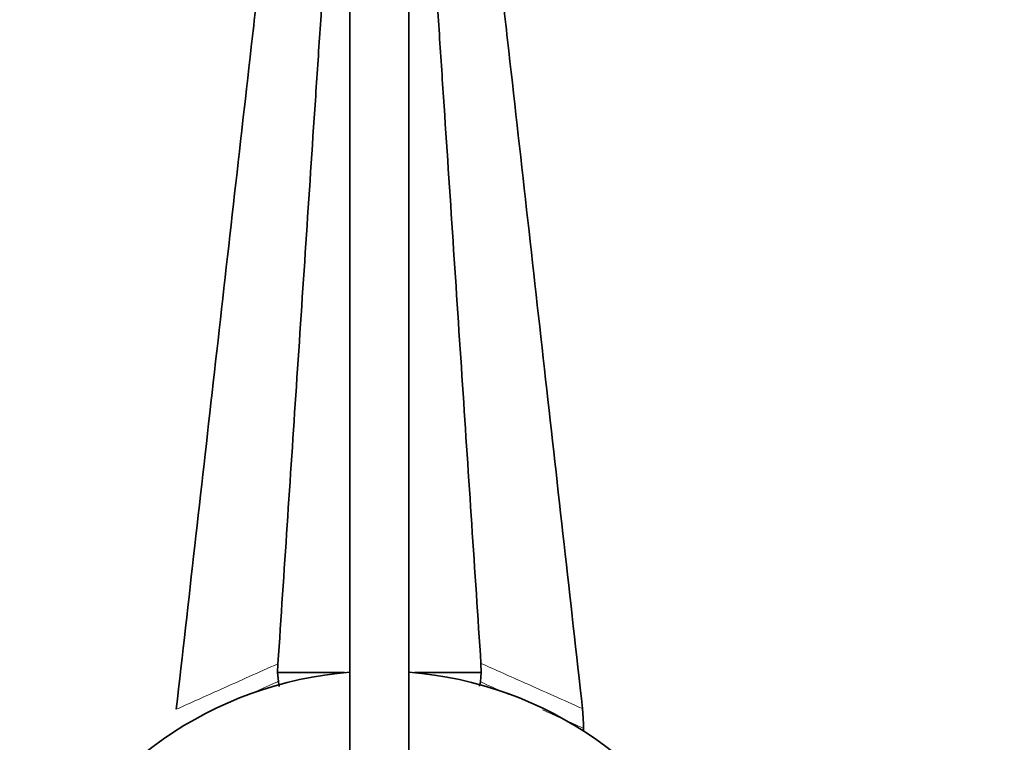
# Model space of a CAD drawing. Units: millimetres. Extents: x 0 to 1478, y 0 to 1758.
# Drawn here: x 720 to 803, y 1533 to 1594 of the extents above; entities that cross this region are included whole.
import ezdxf
from ezdxf import colors
from ezdxf.entities.mleader import LeaderData, LeaderLine
from ezdxf.math import Vec2, Vec3

# ---------------------------------------------------------------- set-up
doc = ezdxf.new("R2010")
doc.units = ezdxf.units.MM
doc.layers.add('DV2_Défaut', color=7, linetype='Continuous')
doc.layers.add('Défaut', color=7, linetype='Continuous')

# ---------------------------------------------------------------- blocks, each defined once
blk = doc.blocks.new('_DOT')
at = {"color": 0}
blk.add_line((0, 0), (-1, 0), dxfattribs=at)
at = {"color": 0, "const_width": 0.333}
blk.add_lwpolyline([(-0.1665, 0, 1), (0.1665, 0, 1)], format="xyb", close=True, dxfattribs=at)
blk = doc.blocks.new('SE1')
at = {"layer": 'DV2_Défaut', "color": 7, "linetype": 'Continuous', "lineweight": 35}
for p, q in [((747.914, 1656.101), (747.914, 1515.001)), ((752.914, 1515.001), (752.914, 1656.101)), ((741.804, 1539.856), (741.779, 1539.1)), ((759.047, 1539.1), (759.022, 1539.886)), ((741.779, 1539.1), (747.437, 1539.1)), ((741.847, 1538.359), (741.779, 1539.1)), ((753.391, 1539.1), (759.047, 1539.1)), ((759.047, 1539.1), (758.977, 1538.328)), ((758.977, 1538.328), (758.889, 1537.956)), ((767.642, 1536.047), (767.678, 1535.703)), ((767.678, 1535.703), (767.732, 1534.724)), ((767.732, 1534.724), (767.735, 1534.372)), ((767.735, 1534.146), (767.735, 1534.372))]:
    blk.add_line(p, q, dxfattribs=at)
for centre, radius, start, end in [((750.414, 1507.239), 32, 94.4808, 155.48254), ((752.556, 1539.967), 10.829, 188.53845, 190.81649), ((750.414, 1507.239), 32, 24.48578, 85.5192)]:
    blk.add_arc(centre, radius, start, end, dxfattribs=at)
for points, knots in [([(733.182, 1535.995), (734.228, 1545.232), (736.349, 1563.964), (738.6, 1583.883), (739.951, 1595.753), (740.353, 1599.314), (740.742, 1602.873), (741.119, 1607.636), (741.32, 1612.411), (741.335, 1616.293), (741.313, 1618.083), (741.291, 1619.276), (741.25, 1620.771), (741.189, 1622.279), (741.128, 1623.493), (741.059, 1624.712), (740.978, 1625.936), (740.884, 1627.17), (740.799, 1628.201), (740.733, 1628.925), (740.694, 1629.333)], [0, 0, 0, 0, 0.297989, 0.604333, 0.642626, 0.680919, 0.719212, 0.757505, 0.834091, 0.872384, 0.881957, 0.891531, 0.910677, 0.929824, 0.939397, 0.94897, 0.968117, 0.97769, 0.987263, 1, 1, 1, 1]), ([(760.26, 1629.335), (760.238, 1629.187), (760.155, 1628.654), (760.047, 1628.003), (759.944, 1627.363), (759.85, 1626.478), (759.769, 1625.351), (759.7, 1624.155), (759.639, 1622.968), (759.578, 1621.433), (759.537, 1619.917), (759.515, 1618.728), (759.494, 1616.94), (759.508, 1613.072), (759.709, 1608.307), (760.086, 1603.527), (760.475, 1599.93), (760.878, 1596.333), (762.228, 1584.347), (764.478, 1564.252), (766.597, 1545.357), (767.642, 1536.047)], [0, 0, 0, 0, 0.006947, 0.025848, 0.035299, 0.044749, 0.063651, 0.073101, 0.082552, 0.101453, 0.120355, 0.129805, 0.139256, 0.177059, 0.252664, 0.290467, 0.328269, 0.366072, 0.403874, 0.706296, 1, 1, 1, 1]), ([(759.022, 1539.886), (758.502, 1547.758), (757.444, 1563.762), (756.321, 1580.785), (755.646, 1590.957), (755.445, 1594.009), (755.25, 1597.062), (755.062, 1601.123), (754.961, 1605.176), (754.954, 1608.466), (754.965, 1609.985), (754.976, 1610.997), (754.996, 1612.269), (755.027, 1613.542), (755.057, 1614.549), (755.092, 1615.559), (755.132, 1616.553), (755.179, 1617.465), (755.231, 1618.277), (755.303, 1619.405), (755.395, 1620.926), (755.473, 1622.294), (755.522, 1623.298), (755.548, 1623.881), (755.601, 1625.085), (755.649, 1626.09), (755.69, 1626.877)], [0, 0, 0, 0, 0.271419, 0.551861, 0.586916, 0.621972, 0.657027, 0.692082, 0.762193, 0.797248, 0.806012, 0.814776, 0.832304, 0.849831, 0.858595, 0.867359, 0.884887, 0.89365, 0.902414, 0.919942, 0.93747, 0.954997, 0.963761, 0.968143, 0.972525, 1, 1, 1, 1]), ([(741.804, 1539.856), (742.325, 1547.693), (743.384, 1563.616), (744.507, 1580.553), (745.182, 1590.667), (745.384, 1593.701), (745.578, 1596.734), (745.767, 1600.787), (745.867, 1604.845), (745.874, 1608.142), (745.864, 1609.663), (745.853, 1610.677), (745.832, 1611.938), (745.802, 1613.197), (745.771, 1614.218), (745.737, 1615.239), (745.696, 1616.283), (745.649, 1617.369), (745.598, 1618.48), (745.526, 1619.949), (745.433, 1621.731), (745.356, 1623.169), (745.306, 1624.105), (745.282, 1624.586), (745.27, 1624.808), (745.265, 1624.903)], [0, 0, 0, 0, 0.27959, 0.568167, 0.60424, 0.640312, 0.676384, 0.712456, 0.7846, 0.820673, 0.829691, 0.838709, 0.856745, 0.874781, 0.883799, 0.892817, 0.910853, 0.919871, 0.928889, 0.946925, 0.964961, 0.982997, 0.992016, 0.996525, 1, 1, 1, 1])]:
    blk.add_open_spline(points, degree=3, knots=knots, dxfattribs=at)
at = {"layer": 'DV2_Défaut', "color": 7, "linetype": 'Continuous', "lineweight": 18}
for points, knots in [([(733.182, 1535.995), (734.432, 1536.555), (735.681, 1537.114), (736.931, 1537.674), (737.743, 1538.038), (738.556, 1538.402), (739.368, 1538.765), (740.18, 1539.129), (740.992, 1539.492), (741.804, 1539.856)], [0, 0, 0, 0, 0.43486, 0.43486, 0.43486, 0.71743, 0.71743, 0.71743, 1, 1, 1, 1]), ([(759.022, 1539.886), (760.272, 1539.33), (761.521, 1538.774), (762.77, 1538.218), (763.582, 1537.856), (764.394, 1537.494), (765.206, 1537.133), (766.018, 1536.771), (766.83, 1536.409), (767.642, 1536.047)], [0, 0, 0, 0, 0.434773, 0.434773, 0.434773, 0.717387, 0.717387, 0.717387, 1, 1, 1, 1]), ([(741.847, 1538.359), (741.816, 1538.345), (741.785, 1538.331), (741.754, 1538.317), (740.914, 1537.94), (740.075, 1537.564), (739.236, 1537.187)], [0, 0, 0, 0, 0.035517, 0.035517, 0.035517, 1, 1, 1, 1]), ([(761.373, 1537.245), (760.607, 1537.591), (759.841, 1537.937), (759.074, 1538.284), (759.042, 1538.299), (759.009, 1538.313), (758.977, 1538.328)], [0, 0, 0, 0, 0.959292, 0.959292, 0.959292, 1, 1, 1, 1])]:
    blk.add_open_spline(points, degree=3, knots=knots, dxfattribs=at)
blk.add_open_spline([(767.735, 1534.372), (766.569, 1534.898), (765.403, 1535.425), (764.237, 1535.951)], degree=3, dxfattribs=at)

msp = doc.modelspace()

# ---------------------------------------------------------------- block references
at = {"layer": 'Défaut'}
msp.add_blockref('SE1', (0, 0), dxfattribs=at)

# ---------------------------------------------------------------- leaders
at = {"layer": 'Défaut', "color": 7, "linetype": 'Continuous', "lineweight": 18}
ml = msp.add_multileader_mtext('Standard', dxfattribs=at)
ml.set_content('{\\pxsm0.9;\\fSolid Edge ISO|b1||i0||c0|p34;\\W1.;15/10/2015\\P}', color=256)
ml.set_leader_properties()
ml.set_arrow_properties(name='DOT')
ml.build(insert=Vec2(0, 0))
ml.multileader.update_dxf_attribs({"leader_type": 0, "dogleg_length": 0, "arrow_head_size": 12})
ctx = ml.context
ctx.base_point, ctx.char_height, ctx.arrow_head_size, ctx.landing_gap_size = Vec3(1390.407, 1750.708), 12, 12, 4.2
notes = []
notes.append((ctx, [(0, (0, 0, 0), (0, 0), (1, 0), 1, [])]))
ctx.mtext.insert = Vec3(1392.407, 1756.828)
for ctx, leaders in notes:
    for number, flags, end, landing, length, lines in leaders:
        leader = LeaderData()
        leader.index, (leader.has_last_leader_line, leader.has_dogleg_vector, leader.attachment_direction) = number, flags
        leader.last_leader_point, leader.dogleg_vector, leader.dogleg_length = Vec3(end), Vec3(landing), length
        for number, points, colour, breaks in lines:
            line = LeaderLine()
            line.index, line.vertices, line.color, line.breaks = number, Vec3.list(points), colors.encode_raw_color(colour), breaks
            leader.lines.append(line)
        ctx.leaders.append(leader)

doc.saveas('drawing.dxf')
